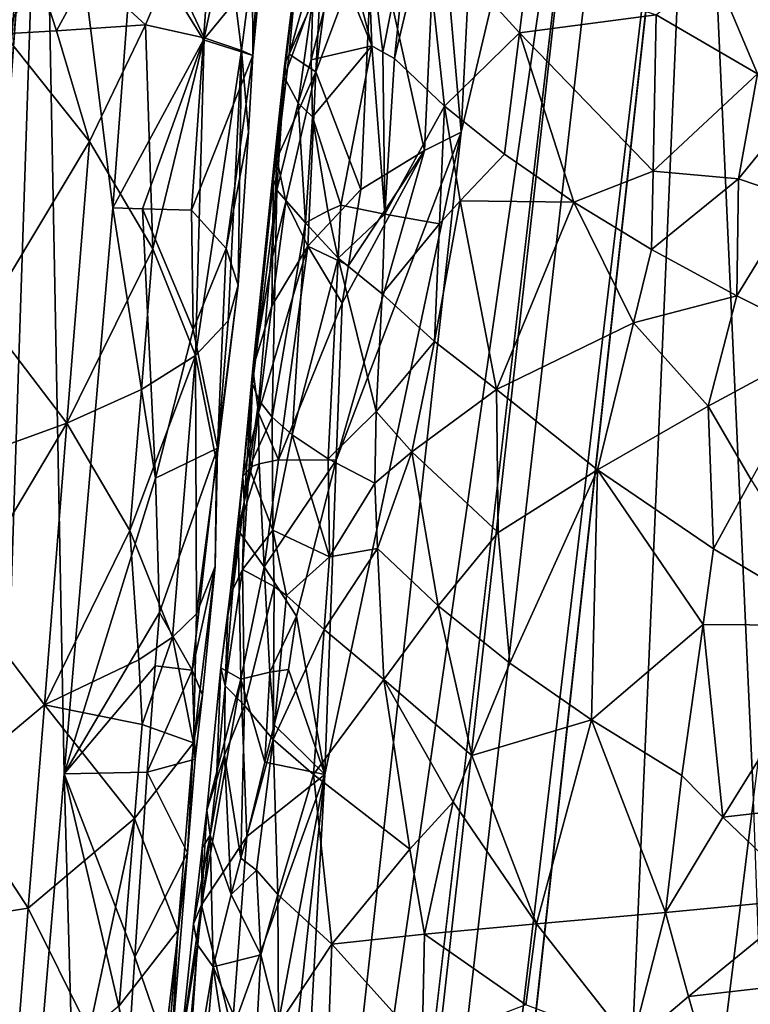
# Model space of a CAD drawing. Extents: x -293 to 293, y 0 to 819.
# Drawn here: x -183 to -171, y 215 to 232 of the extents above; entities that cross this region are included whole.
import ezdxf

# ---------------------------------------------------------------- set-up
doc = ezdxf.new("R2010")
doc.units = 0
doc.header["$MEASUREMENT"] = 0

msp = doc.modelspace()

# ---------------------------------------------------------------- linework, layer by layer
for points in [[(-171.512817, 239.831528, -400.081573), (-156.532394, 379.970886, -375.457001), (-199.436981, 5, -438.722504)], [(-172.969681, 240.772324, -398.405945), (-199.436981, 5, -438.722504), (-156.532394, 379.970886, -375.457001)], [(-184.156479, 238.143738, -41.211193), (-200.816376, 5, -19.106115), (-173.482452, 374.500763, -53.223164)], [(-182.889267, 238.20433, -39.900543), (-173.482452, 374.500763, -53.223164), (-200.816376, 5, -19.106115)], [(-147.436539, 229.466492, -375.898102), (-183.203369, 5, -422.389557), (-127.604065, 361.21936, -347.35675)], [(-148.68512, 229.539093, -374.580414), (-127.604065, 361.21936, -347.35675), (-183.203369, 5, -422.389557)], [(-172.969681, 240.772324, -398.405945), (-189.16124, 101.582413, -421.575836), (-199.436981, 5, -438.722504)], [(-172.969681, 240.772324, -398.405945), (-179.110703, 198.118332, -404.023315), (-189.16124, 101.582413, -421.575836)], [(-175.605881, 229.66127, -398.574707), (-179.110703, 198.118332, -404.023315), (-172.969681, 240.772324, -398.405945)], [(-175.3517, 234.760178, -397.233276), (-175.605881, 229.66127, -398.574707), (-172.969681, 240.772324, -398.405945)], [(-171.512817, 239.831528, -400.081573), (-199.436981, 5, -438.722504), (-186.911835, 99.653313, -424.202789)], [(-171.512817, 239.831528, -400.081573), (-186.911835, 99.653313, -424.202789), (-173.477798, 194.226486, -409.908142)], [(-170.523651, 218.057739, -406.040192), (-171.512817, 239.831528, -400.081573), (-173.477798, 194.226486, -409.908142)], [(-169.764954, 235.304337, -402.485565), (-171.512817, 239.831528, -400.081573), (-169.045074, 229.973312, -404.106903)], [(-169.045074, 229.973312, -404.106903), (-171.512817, 239.831528, -400.081573), (-170.523651, 218.057739, -406.040192)], [(-182.889267, 238.20433, -39.900543), (-200.816376, 5, -19.106115), (-192.621399, 101.904381, -26.867016)], [(-182.889267, 238.20433, -39.900543), (-192.621399, 101.904381, -26.867016), (-184.189941, 198.838959, -34.036968)], [(-182.509613, 218.510056, -35.503227), (-182.889267, 238.20433, -39.900543), (-184.189941, 198.838959, -34.036968)], [(-181.667465, 228.346008, -36.22937), (-182.889267, 238.20433, -39.900543), (-182.509613, 218.510056, -35.503227)], [(-181.297333, 233.229492, -36.673378), (-182.889267, 238.20433, -39.900543), (-181.667465, 228.346008, -36.22937)], [(-175.3517, 234.760178, -397.233276), (-176.014206, 234.311371, -396.303589), (-175.605881, 229.66127, -398.574707)], [(-178.909546, 234.320816, -29.045862), (-179.237976, 232.306351, -30.454657), (-179.231674, 230.988586, -29.428768)], [(-178.909546, 234.320816, -29.045862), (-179.231674, 230.988586, -29.428768), (-179.084869, 233.728836, -25.565773)], [(-176.014206, 234.311371, -396.303589), (-177.135468, 233.366592, -394.340546), (-176.24617, 229.341934, -397.707092)], [(-176.014206, 234.311371, -396.303589), (-176.24617, 229.341934, -397.707092), (-175.605881, 229.66127, -398.574707)], [(-179.68364, 233.129761, -22.928604), (-179.084869, 233.728836, -25.565773), (-179.429764, 231.077454, -24.572336)], [(-179.231674, 230.988586, -29.428768), (-179.429764, 231.077454, -24.572336), (-179.084869, 233.728836, -25.565773)], [(-178.37999, 233.428192, -386.788971), (-178.683609, 230.616989, -387.436798), (-178.446716, 232.705307, -388.866852)], [(-178.37999, 233.428192, -386.788971), (-178.188278, 231.985229, -384.296631), (-178.683609, 230.616989, -387.436798)], [(-178.134933, 230.709442, -392.622833), (-177.350891, 228.660736, -395.872894), (-177.135468, 233.366592, -394.340546)], [(-177.836411, 232.980652, -392.422028), (-178.134933, 230.709442, -392.622833), (-177.135468, 233.366592, -394.340546)], [(-176.24617, 229.341934, -397.707092), (-177.135468, 233.366592, -394.340546), (-177.350891, 228.660736, -395.872894)], [(-177.244537, 233.307236, -381.232269), (-176.520874, 233.332825, -379.549713), (-176.971603, 231.049118, -380.436523)], [(-176.520874, 233.332825, -379.549713), (-176.768906, 230.940155, -380.006165), (-176.971603, 231.049118, -380.436523)], [(-176.520874, 233.332825, -379.549713), (-176.231781, 233.186264, -378.982574), (-176.768906, 230.940155, -380.006165)], [(-182.95636, 232.385178, -16.716612), (-183.556946, 231.369766, -16.039246), (-185.362259, 233.241745, -14.248954)], [(-180.087616, 231.265961, -33.496361), (-181.297333, 233.229492, -36.673378), (-181.667465, 228.346008, -36.22937)], [(-179.983292, 232.745712, -33.659771), (-181.297333, 233.229492, -36.673378), (-180.087616, 231.265961, -33.496361)], [(-177.608261, 232.870773, -382.240906), (-177.244537, 233.307236, -381.232269), (-177.162109, 231.157501, -380.872589)], [(-177.244537, 233.307236, -381.232269), (-176.971603, 231.049118, -380.436523), (-177.162109, 231.157501, -380.872589)], [(-175.899185, 230.108582, -378.453857), (-176.768906, 230.940155, -380.006165), (-176.231781, 233.186264, -378.982574)], [(-175.899185, 230.108582, -378.453857), (-176.231781, 233.186264, -378.982574), (-174.5923, 231.384399, -376.54599)], [(-174.460785, 232.439026, -376.311035), (-174.5923, 231.384399, -376.54599), (-176.231781, 233.186264, -378.982574)], [(-179.68364, 233.129761, -22.928604), (-180.078293, 231.296707, -22.030762), (-180.660583, 232.542526, -20.407763)], [(-179.68364, 233.129761, -22.928604), (-179.429764, 231.077454, -24.572336), (-180.078293, 231.296707, -22.030762)], [(-177.836411, 232.980652, -392.422028), (-178.056793, 232.223068, -392.003906), (-178.134933, 230.709442, -392.622833)], [(-177.771805, 232.651077, -382.750519), (-177.608261, 232.870773, -382.240906), (-177.162109, 231.157501, -380.872589)], [(-179.983292, 232.745712, -33.659771), (-180.087616, 231.265961, -33.496361), (-179.237976, 232.306351, -30.454657)], [(-178.446716, 232.705307, -388.866852), (-178.685059, 230.753082, -388.153778), (-178.656616, 230.885178, -388.870941)], [(-178.446716, 232.705307, -388.866852), (-178.683609, 230.616989, -387.436798), (-178.685059, 230.753082, -388.153778)], [(-178.446716, 232.705307, -388.866852), (-178.656616, 230.885178, -388.870941), (-178.598328, 231.013031, -389.587036)], [(-178.100388, 232.771393, -391.438446), (-178.446716, 232.705307, -388.866852), (-178.598328, 231.013031, -389.587036)], [(-178.100388, 232.771393, -391.438446), (-178.598328, 231.013031, -389.587036), (-178.056793, 232.223068, -392.003906)], [(-177.771805, 232.651077, -382.750519), (-177.162109, 231.157501, -380.872589), (-178.213928, 230.914688, -384.091949)], [(-178.188278, 231.985229, -384.296631), (-177.771805, 232.651077, -382.750519), (-178.213928, 230.914688, -384.091949)], [(-182.092163, 232.436951, -17.883121), (-180.660583, 232.542526, -20.407763), (-181.099213, 231.526749, -19.615587)], [(-180.078293, 231.296707, -22.030762), (-181.099213, 231.526749, -19.615587), (-180.660583, 232.542526, -20.407763)], [(-170.454514, 230.669952, -372.795166), (-172.215118, 231.700027, -374.021362), (-171.233658, 232.513062, -373.120453)], [(-169.131805, 231.795074, -371.820801), (-170.454514, 230.669952, -372.795166), (-171.233658, 232.513062, -373.120453)], [(-182.95636, 232.385178, -16.716612), (-182.641953, 231.421906, -17.163137), (-183.556946, 231.369766, -16.039246)], [(-182.95636, 232.385178, -16.716612), (-182.092163, 232.436951, -17.883121), (-182.641953, 231.421906, -17.163137)], [(-182.092163, 232.436951, -17.883121), (-181.099213, 231.526749, -19.615587), (-182.641953, 231.421906, -17.163137)], [(-180.087616, 231.265961, -33.496361), (-179.231674, 230.988586, -29.428768), (-179.237976, 232.306351, -30.454657)], [(-174.460785, 232.439026, -376.311035), (-172.215118, 231.700027, -374.021362), (-174.5923, 231.384399, -376.54599)], [(-178.056793, 232.223068, -392.003906), (-178.598328, 231.013031, -389.587036), (-178.134933, 230.709442, -392.622833)], [(-178.188278, 231.985229, -384.296631), (-178.444229, 230.164032, -384.969696), (-178.683609, 230.616989, -387.436798)], [(-178.188278, 231.985229, -384.296631), (-178.213928, 230.914688, -384.091949), (-178.444229, 230.164032, -384.969696)], [(-174.5923, 231.384399, -376.54599), (-172.215118, 231.700027, -374.021362), (-172.271301, 228.981674, -374.372986)], [(-170.454514, 230.669952, -372.795166), (-172.271301, 228.981674, -374.372986), (-172.215118, 231.700027, -374.021362)], [(-182.641953, 231.421906, -17.163137), (-181.099213, 231.526749, -19.615587), (-182.070984, 229.495926, -18.091394)], [(-181.099213, 231.526749, -19.615587), (-180.968826, 227.632263, -20.286901), (-182.070984, 229.495926, -18.091394)], [(-180.078293, 231.296707, -22.030762), (-180.968826, 227.632263, -20.286901), (-181.099213, 231.526749, -19.615587)], [(-183.556946, 231.369766, -16.039246), (-182.070984, 229.495926, -18.091394), (-183.890915, 226.468628, -15.811754)], [(-183.556946, 231.369766, -16.039246), (-182.641953, 231.421906, -17.163137), (-182.070984, 229.495926, -18.091394)], [(-180.078293, 231.296707, -22.030762), (-180.227142, 225.777359, -22.628206), (-180.968826, 227.632263, -20.286901)], [(-180.078293, 231.296707, -22.030762), (-179.429764, 231.077454, -24.572336), (-180.227142, 225.777359, -22.628206)], [(-175.899185, 230.108582, -378.453857), (-174.5923, 231.384399, -376.54599), (-174.855164, 229.275101, -377.015778)], [(-173.649994, 228.444839, -375.709564), (-174.855164, 229.275101, -377.015778), (-174.5923, 231.384399, -376.54599)], [(-173.649994, 228.444839, -375.709564), (-174.5923, 231.384399, -376.54599), (-172.271301, 228.981674, -374.372986)], [(-180.087616, 231.265961, -33.496361), (-181.667465, 228.346008, -36.22937), (-181.146194, 228.327209, -35.239208)], [(-180.087616, 231.265961, -33.496361), (-181.146194, 228.327209, -35.239208), (-180.296814, 228.306427, -33.170017)], [(-180.087616, 231.265961, -33.496361), (-180.296814, 228.306427, -33.170017), (-179.231674, 230.988586, -29.428768)], [(-178.213928, 230.914688, -384.091949), (-177.162109, 231.157501, -380.872589), (-178.192139, 229.923813, -383.757996)], [(-177.702011, 228.393295, -382.018402), (-178.192139, 229.923813, -383.757996), (-177.162109, 231.157501, -380.872589)], [(-176.933746, 228.2323, -380.292023), (-177.702011, 228.393295, -382.018402), (-177.162109, 231.157501, -380.872589)], [(-176.933746, 228.2323, -380.292023), (-177.162109, 231.157501, -380.872589), (-176.971603, 231.049118, -380.436523)], [(-179.231674, 230.988586, -29.428768), (-180.296814, 228.306427, -33.170017), (-179.696518, 227.640305, -30.570166)], [(-179.661316, 226.37999, -25.240856), (-180.227142, 225.777359, -22.628206), (-179.429764, 231.077454, -24.572336)], [(-179.231674, 230.988586, -29.428768), (-179.696518, 227.640305, -30.570166), (-179.305923, 229.658447, -28.920588)], [(-179.661316, 226.37999, -25.240856), (-179.429764, 231.077454, -24.572336), (-179.483109, 226.999481, -27.907633)], [(-179.305923, 229.658447, -28.920588), (-179.483109, 226.999481, -27.907633), (-179.429764, 231.077454, -24.572336)], [(-179.231674, 230.988586, -29.428768), (-179.305923, 229.658447, -28.920588), (-179.429764, 231.077454, -24.572336)], [(-178.598328, 231.013031, -389.587036), (-178.656616, 230.885178, -388.870941), (-178.815643, 229.193939, -389.591339)], [(-178.134933, 230.709442, -392.622833), (-178.598328, 231.013031, -389.587036), (-178.815643, 229.193939, -389.591339)], [(-176.933746, 228.2323, -380.292023), (-176.971603, 231.049118, -380.436523), (-176.768906, 230.940155, -380.006165)], [(-176.933746, 228.2323, -380.292023), (-176.768906, 230.940155, -380.006165), (-175.899185, 230.108582, -378.453857)], [(-178.656616, 230.885178, -388.870941), (-178.685059, 230.753082, -388.153778), (-178.868484, 229.020432, -388.638245)], [(-178.656616, 230.885178, -388.870941), (-178.868484, 229.020432, -388.638245), (-178.815643, 229.193939, -389.591339)], [(-178.213928, 230.914688, -384.091949), (-178.192139, 229.923813, -383.757996), (-178.444229, 230.164032, -384.969696)], [(-178.685059, 230.753082, -388.153778), (-178.868362, 228.839737, -387.685028), (-178.868484, 229.020432, -388.638245)], [(-178.685059, 230.753082, -388.153778), (-178.683609, 230.616989, -387.436798), (-178.868362, 228.839737, -387.685028)], [(-178.683609, 230.616989, -387.436798), (-178.815262, 228.652405, -386.734558), (-178.868362, 228.839737, -387.685028)], [(-178.134933, 230.709442, -392.622833), (-178.815643, 229.193939, -389.591339), (-178.654114, 228.454956, -391.743378)], [(-178.444229, 230.164032, -384.969696), (-178.815262, 228.652405, -386.734558), (-178.683609, 230.616989, -387.436798)], [(-178.134933, 230.709442, -392.622833), (-178.654114, 228.454956, -391.743378), (-178.272919, 227.677795, -393.850555)], [(-178.134933, 230.709442, -392.622833), (-178.272919, 227.677795, -393.850555), (-177.350891, 228.660736, -395.872894)], [(-170.454514, 230.669952, -372.795166), (-170.787888, 228.849167, -373.263031), (-172.271301, 228.981674, -374.372986)], [(-170.454514, 230.669952, -372.795166), (-170.049835, 229.751328, -372.658844), (-170.787888, 228.849167, -373.263031)], [(-178.444229, 230.164032, -384.969696), (-178.313934, 228.082306, -383.836182), (-178.815262, 228.652405, -386.734558)], [(-178.444229, 230.164032, -384.969696), (-178.192139, 229.923813, -383.757996), (-178.313934, 228.082306, -383.836182)], [(-176.933746, 228.2323, -380.292023), (-175.899185, 230.108582, -378.453857), (-175.987213, 228.064407, -378.656342)], [(-175.899185, 230.108582, -378.453857), (-175.624603, 228.46817, -378.100067), (-175.987213, 228.064407, -378.656342)], [(-175.899185, 230.108582, -378.453857), (-174.855164, 229.275101, -377.015778), (-175.624603, 228.46817, -378.100067)], [(-177.925537, 228.291107, -382.618103), (-178.313934, 228.082306, -383.836182), (-178.192139, 229.923813, -383.757996)], [(-177.925537, 228.291107, -382.618103), (-178.192139, 229.923813, -383.757996), (-177.702011, 228.393295, -382.018402)], [(-170.049835, 229.751328, -372.658844), (-169.780106, 228.507111, -372.671814), (-170.787888, 228.849167, -373.263031)], [(-179.305923, 229.658447, -28.920588), (-179.696518, 227.640305, -30.570166), (-179.483109, 226.999481, -27.907633)], [(-175.605881, 229.66127, -398.574707), (-177.977173, 218.497406, -398.653564), (-179.110703, 198.118332, -404.023315)], [(-177.783981, 223.959625, -396.876343), (-177.977173, 218.497406, -398.653564), (-175.605881, 229.66127, -398.574707)], [(-177.783981, 223.959625, -396.876343), (-175.605881, 229.66127, -398.574707), (-176.24617, 229.341934, -397.707092)], [(-183.890915, 226.468628, -15.811754), (-182.070984, 229.495926, -18.091394), (-182.462372, 224.60318, -17.790693)], [(-148.68512, 229.539093, -374.580414), (-183.203369, 5, -422.389557), (-169.55397, 97.874649, -402.038879)], [(-147.436539, 229.466492, -375.898102), (-167.62381, 97.704346, -404.137665), (-183.203369, 5, -422.389557)], [(-180.968826, 227.632263, -20.286901), (-182.462372, 224.60318, -17.790693), (-182.070984, 229.495926, -18.091394)], [(-177.674408, 226.686539, -395.974823), (-177.783981, 223.959625, -396.876343), (-176.24617, 229.341934, -397.707092)], [(-177.567062, 227.344666, -395.940857), (-177.674408, 226.686539, -395.974823), (-176.24617, 229.341934, -397.707092)], [(-177.567062, 227.344666, -395.940857), (-176.24617, 229.341934, -397.707092), (-177.350891, 228.660736, -395.872894)], [(-173.649994, 228.444839, -375.709564), (-175.624603, 228.46817, -378.100067), (-174.855164, 229.275101, -377.015778)], [(-178.890732, 227.4944, -391.032684), (-178.815643, 229.193939, -389.591339), (-178.868484, 229.020432, -388.638245)], [(-178.654114, 228.454956, -391.743378), (-178.815643, 229.193939, -389.591339), (-178.890732, 227.4944, -391.032684)], [(-178.868484, 229.020432, -388.638245), (-178.868362, 228.839737, -387.685028), (-179.236603, 225.285355, -388.183044)], [(-178.868484, 229.020432, -388.638245), (-179.236603, 225.285355, -388.183044), (-179.231415, 225.554092, -389.604584)], [(-178.890732, 227.4944, -391.032684), (-178.868484, 229.020432, -388.638245), (-179.231415, 225.554092, -389.604584)], [(-173.649994, 228.444839, -375.709564), (-172.271301, 228.981674, -374.372986), (-172.298691, 227.622879, -374.55127)], [(-172.271301, 228.981674, -374.372986), (-170.787888, 228.849167, -373.263031), (-172.298691, 227.622879, -374.55127)], [(-178.868362, 228.839737, -387.685028), (-178.815262, 228.652405, -386.734558), (-179.236603, 225.285355, -388.183044)], [(-170.817993, 226.814194, -373.555267), (-172.298691, 227.622879, -374.55127), (-170.787888, 228.849167, -373.263031)], [(-170.817993, 226.814194, -373.555267), (-170.787888, 228.849167, -373.263031), (-169.780106, 228.507111, -372.671814)], [(-178.815262, 228.652405, -386.734558), (-179.123352, 225.001999, -386.76889), (-179.236603, 225.285355, -388.183044)], [(-178.815262, 228.652405, -386.734558), (-178.89241, 224.705978, -385.371735), (-179.123352, 225.001999, -386.76889)], [(-178.313934, 228.082306, -383.836182), (-178.89241, 224.705978, -385.371735), (-178.815262, 228.652405, -386.734558)], [(-177.567062, 227.344666, -395.940857), (-177.350891, 228.660736, -395.872894), (-178.272919, 227.677795, -393.850555)], [(-178.654114, 228.454956, -391.743378), (-178.890732, 227.4944, -391.032684), (-178.902679, 226.640152, -391.747986)], [(-178.654114, 228.454956, -391.743378), (-178.902679, 226.640152, -391.747986), (-178.272919, 227.677795, -393.850555)], [(-177.925537, 228.291107, -382.618103), (-177.702011, 228.393295, -382.018402), (-177.74826, 227.472107, -382.065552)], [(-176.933746, 228.2323, -380.292023), (-177.74826, 227.472107, -382.065552), (-177.702011, 228.393295, -382.018402)], [(-176.073166, 226.020569, -378.862091), (-175.624603, 228.46817, -378.100067), (-174.992783, 225.190186, -377.466217)], [(-176.073166, 226.020569, -378.862091), (-175.987213, 228.064407, -378.656342), (-175.624603, 228.46817, -378.100067)], [(-173.649994, 228.444839, -375.709564), (-174.992783, 225.190186, -377.466217), (-175.624603, 228.46817, -378.100067)], [(-173.649994, 228.444839, -375.709564), (-172.614059, 226.346832, -374.960876), (-174.992783, 225.190186, -377.466217)], [(-173.649994, 228.444839, -375.709564), (-172.298691, 227.622879, -374.55127), (-172.614059, 226.346832, -374.960876)], [(-170.817993, 226.814194, -373.555267), (-169.780106, 228.507111, -372.671814), (-169.22612, 226.02359, -372.733948)], [(-180.921173, 223.648361, -33.478344), (-181.667465, 228.346008, -36.22937), (-182.509613, 218.510056, -35.503227)], [(-180.921173, 223.648361, -33.478344), (-181.146194, 228.327209, -35.239208), (-181.667465, 228.346008, -36.22937)], [(-180.268936, 226.230759, -32.388386), (-181.146194, 228.327209, -35.239208), (-180.921173, 223.648361, -33.478344)], [(-180.268936, 226.230759, -32.388386), (-180.296814, 228.306427, -33.170017), (-181.146194, 228.327209, -35.239208)], [(-179.696518, 227.640305, -30.570166), (-180.296814, 228.306427, -33.170017), (-180.268936, 226.230759, -32.388386)], [(-177.925537, 228.291107, -382.618103), (-177.74826, 227.472107, -382.065552), (-178.313934, 228.082306, -383.836182)], [(-176.933746, 228.2323, -380.292023), (-176.983566, 226.850403, -380.376221), (-177.74826, 227.472107, -382.065552)], [(-176.933746, 228.2323, -380.292023), (-175.987213, 228.064407, -378.656342), (-176.983566, 226.850403, -380.376221)], [(-178.313934, 228.082306, -383.836182), (-178.545395, 224.399307, -384.001129), (-178.89241, 224.705978, -385.371735)], [(-177.74826, 227.472107, -382.065552), (-178.545395, 224.399307, -384.001129), (-178.313934, 228.082306, -383.836182)], [(-176.073166, 226.020569, -378.862091), (-176.983566, 226.850403, -380.376221), (-175.987213, 228.064407, -378.656342)], [(-180.968826, 227.632263, -20.286901), (-181.167831, 225.186783, -20.126696), (-182.462372, 224.60318, -17.790693)], [(-180.968826, 227.632263, -20.286901), (-180.227142, 225.777359, -22.628206), (-181.167831, 225.186783, -20.126696)], [(-179.696518, 227.640305, -30.570166), (-180.268936, 226.230759, -32.388386), (-179.846039, 224.167023, -29.422775)], [(-179.696518, 227.640305, -30.570166), (-179.846039, 224.167023, -29.422775), (-179.483109, 226.999481, -27.907633)], [(-179.131638, 224.78096, -391.887329), (-178.783539, 223.966156, -394.127197), (-178.272919, 227.677795, -393.850555)], [(-179.131638, 224.78096, -391.887329), (-178.272919, 227.677795, -393.850555), (-178.902679, 226.640152, -391.747986)], [(-177.674408, 226.686539, -395.974823), (-178.272919, 227.677795, -393.850555), (-178.783539, 223.966156, -394.127197)], [(-177.567062, 227.344666, -395.940857), (-178.272919, 227.677795, -393.850555), (-177.674408, 226.686539, -395.974823)], [(-170.817993, 226.814194, -373.555267), (-172.614059, 226.346832, -374.960876), (-172.298691, 227.622879, -374.55127)], [(-178.890732, 227.4944, -391.032684), (-179.231415, 225.554092, -389.604584), (-178.902679, 226.640152, -391.747986)], [(-177.74826, 227.472107, -382.065552), (-177.921082, 223.984848, -382.265869), (-178.545395, 224.399307, -384.001129)], [(-177.74826, 227.472107, -382.065552), (-177.08728, 224.805923, -380.565826), (-177.921082, 223.984848, -382.265869)], [(-177.74826, 227.472107, -382.065552), (-176.983566, 226.850403, -380.376221), (-177.08728, 224.805923, -380.565826)], [(-179.862396, 223.936111, -25.060003), (-179.483109, 226.999481, -27.907633), (-179.846039, 224.167023, -29.422775)], [(-179.661316, 226.37999, -25.240856), (-179.483109, 226.999481, -27.907633), (-179.862396, 223.936111, -25.060003)], [(-176.073166, 226.020569, -378.862091), (-177.08728, 224.805923, -380.565826), (-176.983566, 226.850403, -380.376221)], [(-177.674408, 226.686539, -395.974823), (-178.783539, 223.966156, -394.127197), (-177.783981, 223.959625, -396.876343)], [(-170.817993, 226.814194, -373.555267), (-171.315414, 224.898941, -374.146118), (-172.614059, 226.346832, -374.960876)], [(-170.817993, 226.814194, -373.555267), (-169.22612, 226.02359, -372.733948), (-171.315414, 224.898941, -374.146118)], [(-179.131638, 224.78096, -391.887329), (-178.902679, 226.640152, -391.747986), (-179.231415, 225.554092, -389.604584)], [(-183.890915, 226.468628, -15.811754), (-182.462372, 224.60318, -17.790693), (-184.081802, 224.021317, -15.670726)], [(-179.661316, 226.37999, -25.240856), (-179.862396, 223.936111, -25.060003), (-180.227142, 225.777359, -22.628206)], [(-172.614059, 226.346832, -374.960876), (-173.237839, 223.794556, -375.784119), (-174.992783, 225.190186, -377.466217)], [(-172.614059, 226.346832, -374.960876), (-171.315414, 224.898941, -374.146118), (-173.237839, 223.794556, -375.784119)], [(-180.268936, 226.230759, -32.388386), (-180.921173, 223.648361, -33.478344), (-179.846039, 224.167023, -29.422775)], [(-176.073166, 226.020569, -378.862091), (-176.463699, 224.104797, -379.526306), (-177.08728, 224.805923, -380.565826)], [(-176.073166, 226.020569, -378.862091), (-174.992783, 225.190186, -377.466217), (-176.463699, 224.104797, -379.526306)], [(-171.315414, 224.898941, -374.146118), (-169.22612, 226.02359, -372.733948), (-170.566544, 223.621384, -373.838013)], [(-180.628723, 220.888062, -22.287491), (-181.366806, 222.741287, -19.966578), (-180.227142, 225.777359, -22.628206)], [(-181.167831, 225.186783, -20.126696), (-180.227142, 225.777359, -22.628206), (-181.366806, 222.741287, -19.966578)], [(-180.628723, 220.888062, -22.287491), (-180.227142, 225.777359, -22.628206), (-180.20961, 221.28923, -24.006464)], [(-179.862396, 223.936111, -25.060003), (-180.20961, 221.28923, -24.006464), (-180.227142, 225.777359, -22.628206)], [(-179.405823, 223.682953, -390.54303), (-179.231415, 225.554092, -389.604584), (-179.236603, 225.285355, -388.183044)], [(-179.131638, 224.78096, -391.887329), (-179.231415, 225.554092, -389.604584), (-179.405823, 223.682953, -390.54303)], [(-181.167831, 225.186783, -20.126696), (-181.366806, 222.741287, -19.966578), (-182.462372, 224.60318, -17.790693)], [(-179.380554, 223.241821, -387.67749), (-179.405823, 223.682953, -390.54303), (-179.236603, 225.285355, -388.183044)], [(-179.296829, 223.828842, -387.374756), (-179.380554, 223.241821, -387.67749), (-179.236603, 225.285355, -388.183044)], [(-179.296829, 223.828842, -387.374756), (-179.236603, 225.285355, -388.183044), (-179.123352, 225.001999, -386.76889)], [(-176.463699, 224.104797, -379.526306), (-174.992783, 225.190186, -377.466217), (-174.96701, 222.702606, -377.625427)], [(-174.992783, 225.190186, -377.466217), (-173.237839, 223.794556, -375.784119), (-174.96701, 222.702606, -377.625427)], [(-179.296829, 223.828842, -387.374756), (-179.123352, 225.001999, -386.76889), (-178.89241, 224.705978, -385.371735)], [(-179.131638, 224.78096, -391.887329), (-179.405823, 223.682953, -390.54303), (-179.245178, 223.851303, -391.957336)], [(-179.131638, 224.78096, -391.887329), (-179.245178, 223.851303, -391.957336), (-179.121414, 223.894791, -392.686615)], [(-179.131638, 224.78096, -391.887329), (-179.121414, 223.894791, -392.686615), (-178.783539, 223.966156, -394.127197)], [(-177.921082, 223.984848, -382.265869), (-177.08728, 224.805923, -380.565826), (-177.10994, 223.560623, -380.612183)], [(-177.08728, 224.805923, -380.565826), (-176.463699, 224.104797, -379.526306), (-177.10994, 223.560623, -380.612183)], [(-171.315414, 224.898941, -374.146118), (-171.218765, 222.422302, -374.413574), (-173.237839, 223.794556, -375.784119)], [(-171.315414, 224.898941, -374.146118), (-170.566544, 223.621384, -373.838013), (-171.218765, 222.422302, -374.413574)], [(-184.272644, 221.574005, -15.529773), (-182.462372, 224.60318, -17.790693), (-182.853577, 219.710388, -17.49032)], [(-184.081802, 224.021317, -15.670726), (-182.462372, 224.60318, -17.790693), (-184.272644, 221.574005, -15.529773)], [(-181.366806, 222.741287, -19.966578), (-182.853577, 219.710388, -17.49032), (-182.462372, 224.60318, -17.790693)], [(-179.296829, 223.828842, -387.374756), (-178.89241, 224.705978, -385.371735), (-178.880005, 222.746414, -384.86441)], [(-178.880005, 222.746414, -384.86441), (-178.89241, 224.705978, -385.371735), (-178.545395, 224.399307, -384.001129)], [(-178.880005, 222.746414, -384.86441), (-178.545395, 224.399307, -384.001129), (-177.895248, 222.28157, -382.135071)], [(-177.921082, 223.984848, -382.265869), (-177.895248, 222.28157, -382.135071), (-178.545395, 224.399307, -384.001129)], [(-180.921173, 223.648361, -33.478344), (-180.85585, 221.31218, -32.588047), (-179.846039, 224.167023, -29.422775)], [(-180.287369, 220.312454, -29.966524), (-179.846039, 224.167023, -29.422775), (-180.85585, 221.31218, -32.588047)], [(-180.287369, 220.312454, -29.966524), (-179.882645, 222.113098, -27.525267), (-179.846039, 224.167023, -29.422775)], [(-179.862396, 223.936111, -25.060003), (-179.846039, 224.167023, -29.422775), (-179.882645, 222.113098, -27.525267)], [(-177.10994, 223.560623, -380.612183), (-176.463699, 224.104797, -379.526306), (-177.063141, 222.424622, -380.543488)], [(-176.006439, 221.428253, -378.992004), (-177.063141, 222.424622, -380.543488), (-176.463699, 224.104797, -379.526306)], [(-176.006439, 221.428253, -378.992004), (-176.463699, 224.104797, -379.526306), (-174.96701, 222.702606, -377.625427)], [(-179.862396, 223.936111, -25.060003), (-179.882645, 222.113098, -27.525267), (-180.20961, 221.28923, -24.006464)], [(-179.121414, 223.894791, -392.686615), (-179.034973, 222.109955, -394.266357), (-178.783539, 223.966156, -394.127197)], [(-177.783981, 223.959625, -396.876343), (-178.783539, 223.966156, -394.127197), (-179.034973, 222.109955, -394.266357)], [(-177.783981, 223.959625, -396.876343), (-179.034973, 222.109955, -394.266357), (-178.471573, 221.252716, -396.435822)], [(-177.783981, 223.959625, -396.876343), (-178.471573, 221.252716, -396.435822), (-177.977173, 218.497406, -398.653564)], [(-177.921082, 223.984848, -382.265869), (-177.10994, 223.560623, -380.612183), (-177.895248, 222.28157, -382.135071)], [(-179.121414, 223.894791, -392.686615), (-179.245178, 223.851303, -391.957336), (-179.486038, 222.746124, -391.010559)], [(-179.121414, 223.894791, -392.686615), (-179.486038, 222.746124, -391.010559), (-179.034973, 222.109955, -394.266357)], [(-179.245178, 223.851303, -391.957336), (-179.405823, 223.682953, -390.54303), (-179.486038, 222.746124, -391.010559)], [(-179.296829, 223.828842, -387.374756), (-178.880005, 222.746414, -384.86441), (-179.408951, 222.063614, -387.147614)], [(-179.296829, 223.828842, -387.374756), (-179.408951, 222.063614, -387.147614), (-179.380554, 223.241821, -387.67749)], [(-174.96701, 222.702606, -377.625427), (-173.237839, 223.794556, -375.784119), (-174.759674, 220.434433, -377.589508)], [(-173.341431, 219.449585, -376.356476), (-174.759674, 220.434433, -377.589508), (-173.237839, 223.794556, -375.784119)], [(-171.403519, 221.1082, -374.712769), (-173.341431, 219.449585, -376.356476), (-173.237839, 223.794556, -375.784119)], [(-171.218765, 222.422302, -374.413574), (-171.403519, 221.1082, -374.712769), (-173.237839, 223.794556, -375.784119)], [(-180.921173, 223.648361, -33.478344), (-182.509613, 218.510056, -35.503227), (-180.85585, 221.31218, -32.588047)], [(-179.666412, 221.261154, -388.993073), (-179.486038, 222.746124, -391.010559), (-179.405823, 223.682953, -390.54303)], [(-179.575592, 221.711685, -388.303467), (-179.666412, 221.261154, -388.993073), (-179.405823, 223.682953, -390.54303)], [(-179.380554, 223.241821, -387.67749), (-179.575592, 221.711685, -388.303467), (-179.405823, 223.682953, -390.54303)], [(-170.566544, 223.621384, -373.838013), (-168.985779, 221.086746, -373.38913), (-171.218765, 222.422302, -374.413574)], [(-177.10994, 223.560623, -380.612183), (-177.063141, 222.424622, -380.543488), (-177.895248, 222.28157, -382.135071)], [(-179.380554, 223.241821, -387.67749), (-179.408951, 222.063614, -387.147614), (-179.575592, 221.711685, -388.303467)], [(-181.213226, 220.492203, -20.617821), (-182.853577, 219.710388, -17.49032), (-181.366806, 222.741287, -19.966578)], [(-181.213226, 220.492203, -20.617821), (-181.366806, 222.741287, -19.966578), (-180.628723, 220.888062, -22.287491)], [(-179.666412, 221.261154, -388.993073), (-179.787811, 220.351868, -390.371948), (-179.486038, 222.746124, -391.010559)], [(-179.486038, 222.746124, -391.010559), (-179.787811, 220.351868, -390.371948), (-179.437134, 220.158478, -393.795258)], [(-179.486038, 222.746124, -391.010559), (-179.437134, 220.158478, -393.795258), (-179.034973, 222.109955, -394.266357)], [(-179.408951, 222.063614, -387.147614), (-178.880005, 222.746414, -384.86441), (-178.857651, 221.765656, -384.617157)], [(-178.880005, 222.746414, -384.86441), (-177.895248, 222.28157, -382.135071), (-178.646057, 221.60994, -383.946411)], [(-178.880005, 222.746414, -384.86441), (-178.646057, 221.60994, -383.946411), (-178.857651, 221.765656, -384.617157)], [(-176.006439, 221.428253, -378.992004), (-174.96701, 222.702606, -377.625427), (-174.759674, 220.434433, -377.589508)], [(-177.063141, 222.424622, -380.543488), (-176.954636, 220.153046, -380.419159), (-177.989075, 221.021729, -382.295868)], [(-177.895248, 222.28157, -382.135071), (-177.063141, 222.424622, -380.543488), (-177.989075, 221.021729, -382.295868)], [(-176.006439, 221.428253, -378.992004), (-176.954636, 220.153046, -380.419159), (-177.063141, 222.424622, -380.543488)], [(-171.218765, 222.422302, -374.413574), (-168.985779, 221.086746, -373.38913), (-171.403519, 221.1082, -374.712769)], [(-178.646057, 221.60994, -383.946411), (-177.895248, 222.28157, -382.135071), (-177.989075, 221.021729, -382.295868)], [(-180.107788, 219.881546, -28.214888), (-179.882645, 222.113098, -27.525267), (-180.287369, 220.312454, -29.966524)], [(-180.107788, 219.881546, -28.214888), (-180.264511, 219.048355, -24.698576), (-179.882645, 222.113098, -27.525267)], [(-180.20961, 221.28923, -24.006464), (-179.882645, 222.113098, -27.525267), (-180.264511, 219.048355, -24.698576)], [(-179.408951, 222.063614, -387.147614), (-179.37265, 219.699036, -386.111237), (-179.713776, 220.040619, -388.22644)], [(-179.575592, 221.711685, -388.303467), (-179.408951, 222.063614, -387.147614), (-179.713776, 220.040619, -388.22644)], [(-178.933243, 220.279739, -395.617554), (-179.034973, 222.109955, -394.266357), (-179.437134, 220.158478, -393.795258)], [(-179.408951, 222.063614, -387.147614), (-178.857651, 221.765656, -384.617157), (-179.37265, 219.699036, -386.111237)], [(-178.471573, 221.252716, -396.435822), (-179.034973, 222.109955, -394.266357), (-178.933243, 220.279739, -395.617554)], [(-179.575592, 221.711685, -388.303467), (-179.713776, 220.040619, -388.22644), (-179.666412, 221.261154, -388.993073)], [(-178.875168, 219.107224, -384.328033), (-179.37265, 219.699036, -386.111237), (-178.857651, 221.765656, -384.617157)], [(-178.875168, 219.107224, -384.328033), (-178.857651, 221.765656, -384.617157), (-178.646057, 221.60994, -383.946411)], [(-184.272644, 221.574005, -15.529773), (-182.853577, 219.710388, -17.49032), (-184.527008, 218.310898, -15.341949)], [(-178.875168, 219.107224, -384.328033), (-178.646057, 221.60994, -383.946411), (-177.989075, 221.021729, -382.295868)], [(-176.006439, 221.428253, -378.992004), (-175.423508, 218.827438, -378.45282), (-176.954636, 220.153046, -380.419159)], [(-176.006439, 221.428253, -378.992004), (-174.759674, 220.434433, -377.589508), (-175.423508, 218.827438, -378.45282)], [(-180.85585, 221.31218, -32.588047), (-182.509613, 218.510056, -35.503227), (-180.926376, 220.38739, -32.501049)], [(-180.287369, 220.312454, -29.966524), (-180.85585, 221.31218, -32.588047), (-180.926376, 220.38739, -32.501049)], [(-180.628723, 220.888062, -22.287491), (-180.20961, 221.28923, -24.006464), (-180.264511, 219.048355, -24.698576)], [(-179.666412, 221.261154, -388.993073), (-179.713776, 220.040619, -388.22644), (-179.787811, 220.351868, -390.371948)], [(-178.471573, 221.252716, -396.435822), (-178.933243, 220.279739, -395.617554), (-178.608719, 220.32637, -396.506439)], [(-178.471573, 221.252716, -396.435822), (-178.608719, 220.32637, -396.506439), (-177.977173, 218.497406, -398.653564)], [(-178.875168, 219.107224, -384.328033), (-177.989075, 221.021729, -382.295868), (-178.17569, 218.502243, -382.619263)], [(-177.989075, 221.021729, -382.295868), (-176.954636, 220.153046, -380.419159), (-178.17569, 218.502243, -382.619263)], [(-171.403519, 221.1082, -374.712769), (-171.772583, 218.479935, -375.311096), (-173.341431, 219.449585, -376.356476)], [(-171.403519, 221.1082, -374.712769), (-171.061661, 217.761047, -374.970093), (-171.772583, 218.479935, -375.311096)], [(-171.403519, 221.1082, -374.712769), (-168.985779, 221.086746, -373.38913), (-171.061661, 217.761047, -374.970093)], [(-171.061661, 217.761047, -374.970093), (-168.985779, 221.086746, -373.38913), (-167.768127, 218.133026, -373.399719)], [(-181.213226, 220.492203, -20.617821), (-180.628723, 220.888062, -22.287491), (-181.151901, 219.36821, -20.947187)], [(-180.628723, 220.888062, -22.287491), (-180.264511, 219.048355, -24.698576), (-181.151901, 219.36821, -20.947187)], [(-181.213226, 220.492203, -20.617821), (-181.151901, 219.36821, -20.947187), (-182.853577, 219.710388, -17.49032)], [(-180.926376, 220.38739, -32.501049), (-182.509613, 218.510056, -35.503227), (-181.06749, 218.537796, -32.327145)], [(-180.287369, 220.312454, -29.966524), (-180.926376, 220.38739, -32.501049), (-181.06749, 218.537796, -32.327145)], [(-179.860733, 218.400681, -388.307312), (-180.031326, 217.879364, -391.458832), (-179.787811, 220.351868, -390.371948)], [(-179.787811, 220.351868, -390.371948), (-180.031326, 217.879364, -391.458832), (-179.437134, 220.158478, -393.795258)], [(-179.713776, 220.040619, -388.22644), (-179.860733, 218.400681, -388.307312), (-179.787811, 220.351868, -390.371948)], [(-178.608719, 220.32637, -396.506439), (-178.933243, 220.279739, -395.617554), (-178.860733, 219.35994, -396.283752)], [(-178.608719, 220.32637, -396.506439), (-178.860733, 219.35994, -396.283752), (-177.977173, 218.497406, -398.653564)], [(-175.423508, 218.827438, -378.45282), (-174.759674, 220.434433, -377.589508), (-173.341431, 219.449585, -376.356476)], [(-180.287369, 220.312454, -29.966524), (-181.06749, 218.537796, -32.327145), (-180.235901, 218.766846, -28.556377)], [(-180.107788, 219.881546, -28.214888), (-180.287369, 220.312454, -29.966524), (-180.235901, 218.766846, -28.556377)], [(-180.031326, 217.879364, -391.458832), (-180.120544, 216.237747, -392.845734), (-179.437134, 220.158478, -393.795258)], [(-179.437134, 220.158478, -393.795258), (-180.120544, 216.237747, -392.845734), (-179.335281, 217.421921, -395.832123)], [(-178.933243, 220.279739, -395.617554), (-179.437134, 220.158478, -393.795258), (-179.0233, 218.714691, -396.134064)], [(-179.0233, 218.714691, -396.134064), (-179.437134, 220.158478, -393.795258), (-179.335281, 217.421921, -395.832123)], [(-178.933243, 220.279739, -395.617554), (-179.0233, 218.714691, -396.134064), (-178.860733, 219.35994, -396.283752)], [(-179.713776, 220.040619, -388.22644), (-179.721695, 218.836075, -387.572235), (-179.860733, 218.400681, -388.307312)], [(-179.713776, 220.040619, -388.22644), (-179.37265, 219.699036, -386.111237), (-179.721695, 218.836075, -387.572235)], [(-176.502502, 217.200241, -379.896149), (-178.17569, 218.502243, -382.619263), (-176.954636, 220.153046, -380.419159)], [(-175.746689, 218.023865, -378.89032), (-176.502502, 217.200241, -379.896149), (-176.954636, 220.153046, -380.419159)], [(-175.423508, 218.827438, -378.45282), (-175.746689, 218.023865, -378.89032), (-176.954636, 220.153046, -380.419159)], [(-180.107788, 219.881546, -28.214888), (-180.235901, 218.766846, -28.556377), (-180.264511, 219.048355, -24.698576)], [(-183.136017, 216.176697, -17.273586), (-184.527008, 218.310898, -15.341949), (-182.853577, 219.710388, -17.49032)], [(-183.136017, 216.176697, -17.273586), (-182.853577, 219.710388, -17.49032), (-181.285263, 217.738159, -20.837175)], [(-181.151901, 219.36821, -20.947187), (-181.285263, 217.738159, -20.837175), (-182.853577, 219.710388, -17.49032)], [(-179.721695, 218.836075, -387.572235), (-179.37265, 219.699036, -386.111237), (-179.440399, 217.044266, -385.805603)], [(-178.875168, 219.107224, -384.328033), (-179.440399, 217.044266, -385.805603), (-179.37265, 219.699036, -386.111237)], [(-181.151901, 219.36821, -20.947187), (-180.264511, 219.048355, -24.698576), (-181.285263, 217.738159, -20.837175)], [(-178.860733, 219.35994, -396.283752), (-179.0233, 218.714691, -396.134064), (-177.977173, 218.497406, -398.653564)], [(-175.423508, 218.827438, -378.45282), (-173.341431, 219.449585, -376.356476), (-174.299423, 215.904114, -377.581818)], [(-173.341431, 219.449585, -376.356476), (-172.05722, 216.103714, -375.819916), (-174.299423, 215.904114, -377.581818)], [(-173.341431, 219.449585, -376.356476), (-171.772583, 218.479935, -375.311096), (-172.05722, 216.103714, -375.819916)], [(-181.285263, 217.738159, -20.837175), (-180.264511, 219.048355, -24.698576), (-180.532593, 215.789825, -24.45783)], [(-180.368301, 217.138245, -28.425699), (-180.532593, 215.789825, -24.45783), (-180.264511, 219.048355, -24.698576)], [(-180.235901, 218.766846, -28.556377), (-180.368301, 217.138245, -28.425699), (-180.264511, 219.048355, -24.698576)], [(-178.875168, 219.107224, -384.328033), (-179.167877, 216.838806, -384.915985), (-179.440399, 217.044266, -385.805603)], [(-178.875168, 219.107224, -384.328033), (-178.798416, 216.412689, -383.915649), (-179.167877, 216.838806, -384.915985)], [(-178.875168, 219.107224, -384.328033), (-178.17569, 218.502243, -382.619263), (-178.798416, 216.412689, -383.915649)], [(-179.721695, 218.836075, -387.572235), (-179.609085, 216.415802, -386.296387), (-179.972733, 217.447784, -388.578461)], [(-179.860733, 218.400681, -388.307312), (-179.721695, 218.836075, -387.572235), (-179.972733, 217.447784, -388.578461)], [(-179.721695, 218.836075, -387.572235), (-179.440399, 217.044266, -385.805603), (-179.609085, 216.415802, -386.296387)], [(-175.423508, 218.827438, -378.45282), (-174.299423, 215.904114, -377.581818), (-175.746689, 218.023865, -378.89032)], [(-180.235901, 218.766846, -28.556377), (-181.06749, 218.537796, -32.327145), (-180.368301, 217.138245, -28.425699)], [(-179.0233, 218.714691, -396.134064), (-179.335281, 217.421921, -395.832123), (-177.977173, 218.497406, -398.653564)], [(-182.238495, 208.754425, -32.559422), (-182.509613, 218.510056, -35.503227), (-184.189941, 198.838959, -34.036968)], [(-181.280579, 215.329529, -31.929136), (-181.06749, 218.537796, -32.327145), (-182.509613, 218.510056, -35.503227)], [(-181.387711, 213.725403, -31.73053), (-182.509613, 218.510056, -35.503227), (-182.238495, 208.754425, -32.559422)], [(-181.280579, 215.329529, -31.929136), (-182.509613, 218.510056, -35.503227), (-181.387711, 213.725403, -31.73053)], [(-180.368301, 217.138245, -28.425699), (-181.06749, 218.537796, -32.327145), (-181.280579, 215.329529, -31.929136)], [(-179.700256, 202.731049, -401.425751), (-177.977173, 218.497406, -398.653564), (-180.077744, 207.286713, -398.678436)], [(-179.588394, 214.045441, -396.787079), (-180.077744, 207.286713, -398.678436), (-177.977173, 218.497406, -398.653564)], [(-179.700256, 202.731049, -401.425751), (-179.110703, 198.118332, -404.023315), (-177.977173, 218.497406, -398.653564)], [(-179.335281, 217.421921, -395.832123), (-179.588394, 214.045441, -396.787079), (-177.977173, 218.497406, -398.653564)], [(-178.798416, 216.412689, -383.915649), (-178.17569, 218.502243, -382.619263), (-177.857422, 215.550903, -382.008636)], [(-176.502502, 217.200241, -379.896149), (-177.857422, 215.550903, -382.008636), (-178.17569, 218.502243, -382.619263)], [(-171.772583, 218.479935, -375.311096), (-171.061661, 217.761047, -374.970093), (-172.05722, 216.103714, -375.819916)], [(-183.136017, 216.176697, -17.273586), (-185.926346, 215.743942, -13.964708), (-184.527008, 218.310898, -15.341949)], [(-179.860733, 218.400681, -388.307312), (-179.972733, 217.447784, -388.578461), (-180.031326, 217.879364, -391.458832)], [(-171.061661, 217.761047, -374.970093), (-167.768127, 218.133026, -373.399719), (-169.573929, 216.338699, -374.416534)], [(-175.746689, 218.023865, -378.89032), (-176.247894, 215.724976, -379.661041), (-176.502502, 217.200241, -379.896149)], [(-175.746689, 218.023865, -378.89032), (-174.299423, 215.904114, -377.581818), (-176.247894, 215.724976, -379.661041)], [(-170.523651, 218.057739, -406.040192), (-173.477798, 194.226486, -409.908142), (-169.9384, 201.694534, -409.72522)], [(-180.031326, 217.879364, -391.458832), (-180.112549, 217.221298, -391.299561), (-180.120544, 216.237747, -392.845734)], [(-179.972733, 217.447784, -388.578461), (-180.112549, 217.221298, -391.299561), (-180.031326, 217.879364, -391.458832)], [(-171.061661, 217.761047, -374.970093), (-169.573929, 216.338699, -374.416534), (-172.05722, 216.103714, -375.819916)], [(-183.136017, 216.176697, -17.273586), (-181.285263, 217.738159, -20.837175), (-182.07402, 214.046158, -19.397974)], [(-181.285263, 217.738159, -20.837175), (-181.551926, 214.478043, -20.617271), (-182.07402, 214.046158, -19.397974)], [(-181.285263, 217.738159, -20.837175), (-180.532593, 215.789825, -24.45783), (-181.551926, 214.478043, -20.617271)], [(-179.972733, 217.447784, -388.578461), (-180.195389, 215.541702, -389.120148), (-180.261612, 215.903641, -390.982422)], [(-179.972733, 217.447784, -388.578461), (-180.261612, 215.903641, -390.982422), (-180.112549, 217.221298, -391.299561)], [(-179.972733, 217.447784, -388.578461), (-179.922699, 215.156357, -387.281494), (-180.195389, 215.541702, -389.120148)], [(-179.335281, 217.421921, -395.832123), (-180.120544, 216.237747, -392.845734), (-179.588394, 214.045441, -396.787079)], [(-179.972733, 217.447784, -388.578461), (-179.609085, 216.415802, -386.296387), (-179.922699, 215.156357, -387.281494)], [(-180.368301, 217.138245, -28.425699), (-181.280579, 215.329529, -31.929136), (-180.758972, 213.818771, -29.115368)], [(-180.368301, 217.138245, -28.425699), (-180.758972, 213.818771, -29.115368), (-180.633102, 213.881027, -28.164467)], [(-180.368301, 217.138245, -28.425699), (-180.633102, 213.881027, -28.164467), (-180.532593, 215.789825, -24.45783)], [(-180.112549, 217.221298, -391.299561), (-180.261612, 215.903641, -390.982422), (-180.120544, 216.237747, -392.845734)], [(-176.502502, 217.200241, -379.896149), (-176.247894, 215.724976, -379.661041), (-177.857422, 215.550903, -382.008636)], [(-179.440399, 217.044266, -385.805603), (-179.167877, 216.838806, -384.915985), (-179.609085, 216.415802, -386.296387)], [(-179.609085, 216.415802, -386.296387), (-179.167877, 216.838806, -384.915985), (-179.0914, 215.366425, -384.569031)], [(-179.167877, 216.838806, -384.915985), (-178.798416, 216.412689, -383.915649), (-179.0914, 215.366425, -384.569031)], [(-179.609085, 216.415802, -386.296387), (-179.0914, 215.366425, -384.569031), (-179.922699, 215.156357, -387.281494)], [(-178.798416, 216.412689, -383.915649), (-178.785843, 214.152557, -383.784149), (-179.0914, 215.366425, -384.569031)], [(-178.798416, 216.412689, -383.915649), (-177.857422, 215.550903, -382.008636), (-178.785843, 214.152557, -383.784149)], [(-180.490204, 213.739807, -391.187103), (-180.41452, 213.100525, -393.760132), (-180.120544, 216.237747, -392.845734)], [(-180.490204, 213.739807, -391.187103), (-180.120544, 216.237747, -392.845734), (-180.261612, 215.903641, -390.982422)], [(-179.588394, 214.045441, -396.787079), (-180.120544, 216.237747, -392.845734), (-180.41452, 213.100525, -393.760132)], [(-172.05722, 216.103714, -375.819916), (-169.573929, 216.338699, -374.416534), (-171.655136, 214.643387, -375.768707)], [(-171.655136, 214.643387, -375.768707), (-169.573929, 216.338699, -374.416534), (-168.39917, 215.013351, -374.160889)], [(-183.136017, 216.176697, -17.273586), (-183.374924, 213.18663, -17.09033), (-185.926346, 215.743942, -13.964708)], [(-183.136017, 216.176697, -17.273586), (-182.07402, 214.046158, -19.397974), (-183.374924, 213.18663, -17.09033)], [(-172.05722, 216.103714, -375.819916), (-172.645187, 213.80365, -376.522614), (-174.299423, 215.904114, -377.581818)], [(-172.05722, 216.103714, -375.819916), (-171.655136, 214.643387, -375.768707), (-172.645187, 213.80365, -376.522614)], [(-180.490204, 213.739807, -391.187103), (-180.261612, 215.903641, -390.982422), (-180.195389, 215.541702, -389.120148)], [(-174.486694, 214.500916, -377.900421), (-176.247894, 215.724976, -379.661041), (-174.299423, 215.904114, -377.581818)], [(-174.486694, 214.500916, -377.900421), (-174.299423, 215.904114, -377.581818), (-172.645187, 213.80365, -376.522614)], [(-181.551926, 214.478043, -20.617271), (-180.532593, 215.789825, -24.45783), (-181.068726, 209.272736, -23.976828)], [(-180.532593, 215.789825, -24.45783), (-180.711792, 212.295639, -27.398506), (-181.068726, 209.272736, -23.976828)], [(-180.532593, 215.789825, -24.45783), (-180.633102, 213.881027, -28.164467), (-180.711792, 212.295639, -27.398506)], [(-176.247894, 215.724976, -379.661041), (-176.287354, 213.810959, -379.84375), (-177.857422, 215.550903, -382.008636)], [(-174.486694, 214.500916, -377.900421), (-176.287354, 213.810959, -379.84375), (-176.247894, 215.724976, -379.661041)], [(-180.490204, 213.739807, -391.187103), (-180.195389, 215.541702, -389.120148), (-180.426407, 212.167282, -388.828064)], [(-180.426407, 212.167282, -388.828064), (-180.195389, 215.541702, -389.120148), (-179.922699, 215.156357, -387.281494)], [(-178.785843, 214.152557, -383.784149), (-177.857422, 215.550903, -382.008636), (-177.994461, 211.719574, -382.315186)], [(-176.287354, 213.810959, -379.84375), (-177.994461, 211.719574, -382.315186), (-177.857422, 215.550903, -382.008636)], [(-179.0914, 215.366425, -384.569031), (-179.196182, 213.450348, -384.694336), (-179.922699, 215.156357, -387.281494)], [(-179.0914, 215.366425, -384.569031), (-178.785843, 214.152557, -383.784149), (-179.196182, 213.450348, -384.694336)], [(-180.758972, 213.818771, -29.115368), (-181.280579, 215.329529, -31.929136), (-181.387711, 213.725403, -31.73053)], [(-180.426407, 212.167282, -388.828064), (-179.922699, 215.156357, -387.281494), (-180.201309, 211.907288, -387.616791)], [(-179.575989, 212.939606, -385.655579), (-180.201309, 211.907288, -387.616791), (-179.922699, 215.156357, -387.281494)], [(-179.575989, 212.939606, -385.655579), (-179.922699, 215.156357, -387.281494), (-179.196182, 213.450348, -384.694336)], [(-171.655136, 214.643387, -375.768707), (-168.39917, 215.013351, -374.160889), (-170.820023, 211.731918, -375.736816)], [(-169.042847, 211.355545, -375.022247), (-170.820023, 211.731918, -375.736816), (-168.39917, 215.013351, -374.160889)], [(-171.655136, 214.643387, -375.768707), (-170.820023, 211.731918, -375.736816), (-172.645187, 213.80365, -376.522614)]]:
    msp.add_3dface(points)

doc.saveas('drawing.dxf')
